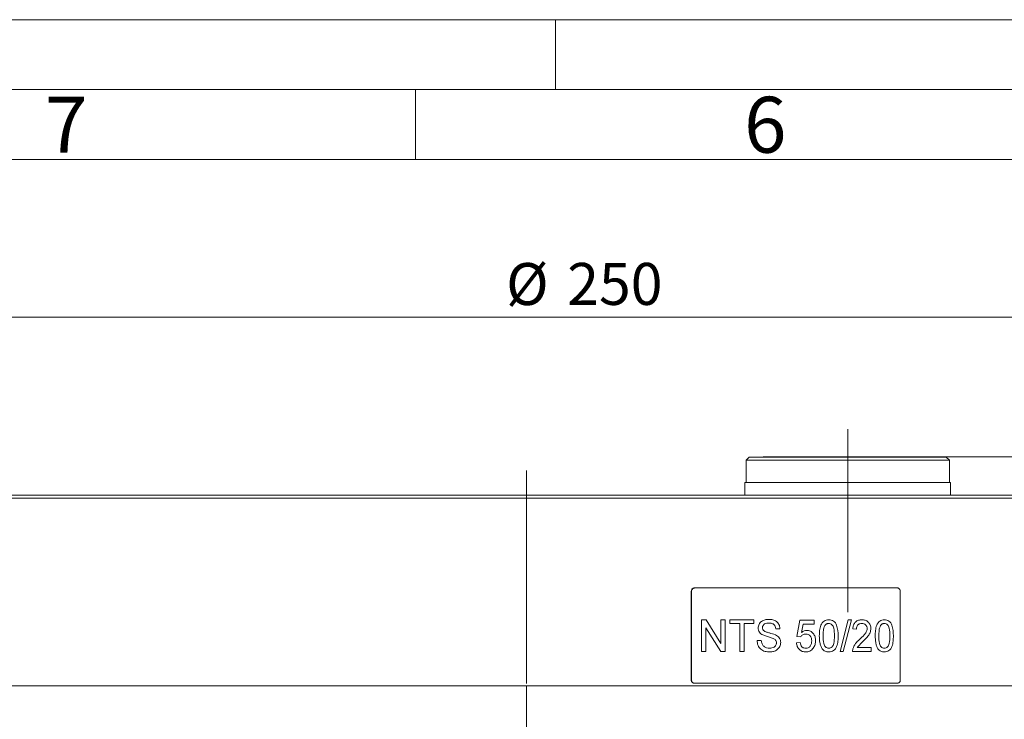
# Model space of a CAD drawing. Units: millimetres. Extents: x 0 to 420, y 0 to 297.
# Drawn here: x 82 to 152, y 247 to 297 of the extents above; entities that cross this region are included whole.
import ezdxf

# ---------------------------------------------------------------- set-up
doc = ezdxf.new("R2010")
doc.units = ezdxf.units.MM
doc.linetypes.add('SLD-Durchgehend', pattern=[0])
doc.linetypes.add('SLD-Punktstrich', pattern=[19.05, 15.24, -1.27, 1.27, -1.27])
doc.styles.add('SLDTEXTSTYLE0', font='ARIAL.TTF', dxfattribs={"width": 0.948})
doc.dimstyles.new('SLDDIMSTYLE1', dxfattribs={"dimtxt": 3, "dimasz": 3.5, "dimexe": 0, "dimexo": 0.0625, "dimgap": 0.75, "dimtad": 1, "dimdec": 3, "dimlfac": 2.2, "dimrnd": 1e-09, "dimzin": 12, "dimdsep": 46, "dimtxsty": 'SLDTEXTSTYLE0', "dimsah": 1, "dimcen": 0.09, "dimadec": 0, "dimazin": 3, "dimtfac": 1, "dimtdec": 3, "dimtofl": 0, "dimtmove": 0, "dimatfit": 3, "dimfxl": 1, "dimfrac": 2, "dimtolj": 1, "dimtzin": 12, "dimarcsym": 0})
doc.dimstyles.new('SLDDIMSTYLE2', dxfattribs={"dimtxt": 3, "dimasz": 3.5, "dimexe": 0, "dimexo": 0.0625, "dimgap": 0.75, "dimtad": 1, "dimdec": 0, "dimlfac": 2.2, "dimrnd": 1e-09, "dimzin": 12, "dimdsep": 46, "dimtxsty": 'SLDTEXTSTYLE0', "dimsah": 1, "dimcen": 0.09, "dimadec": 0, "dimazin": 3, "dimtfac": 1, "dimtdec": 3, "dimtmove": 0, "dimatfit": 0, "dimfxl": 1, "dimfrac": 2, "dimtolj": 1, "dimtzin": 12, "dimarcsym": 0})

# ---------------------------------------------------------------- blocks, each defined once
blk = doc.blocks.new('_D_1')
at = {"color": 7, "linetype": 'SLD-Durchgehend', "lineweight": 0}
for p, q in [((61.11, 263.779), (61.11, 276.734)), ((174.746, 263.779), (174.746, 276.734)), ((61.11, 275.734), (174.746, 275.734))]:
    blk.add_line(p, q, dxfattribs=at)
for points in [[(61.11, 275.734), (64.61, 275.274), (64.61, 276.194)], [(174.746, 275.734), (171.246, 276.194), (171.246, 275.274)]]:
    blk.add_solid(points, dxfattribs=at)
at = {"color": 7, "linetype": 'SLD-Durchgehend', "lineweight": 0, "char_height": 3, "attachment_point": 1, "style": 'SLDTEXTSTYLE0'}
for s, insert in [('%%c', (116.474, 279.601)), ('250', (120.848, 279.609))]:
    blk.add_mtext(s, dxfattribs=dict(at, insert=insert))
blk = doc.blocks.new('_D_4')
at = {"color": 7, "linetype": 'SLD-Durchgehend', "lineweight": 0}
for p, q in [((157.574, 265.734), (157.574, 270.734)), ((134.864, 265.734), (158.574, 265.734)), ((157.574, 265.734), (157.574, 263.006)), ((104.34, 263.006), (158.574, 263.006)), ((157.574, 263.006), (157.574, 258.006))]:
    blk.add_line(p, q, dxfattribs=at)
for points in [[(157.574, 265.734), (158.034, 269.234), (157.114, 269.234)], [(157.574, 263.006), (157.114, 259.506), (158.034, 259.506)]]:
    blk.add_solid(points, dxfattribs=at)
at = {"color": 7, "linetype": 'SLD-Durchgehend', "lineweight": 0, "insert": (153.707, 263.333), "char_height": 3, "attachment_point": 1, "rotation": 90, "style": 'SLDTEXTSTYLE0'}
blk.add_mtext('6', dxfattribs=at)

msp = doc.modelspace()

# ---------------------------------------------------------------- linework, layer by layer
at = {"color": 7, "linetype": 'SLD-Durchgehend', "lineweight": 0}
for p, q in [((0, 297), (420, 297)), ((120, 292), (120, 297)), ((415, 292), (5, 292)), ((110, 292), (110, 287)), ((410, 287), (10, 287))]:
    msp.add_line(p, q, dxfattribs=at)
at = {"color": 7, "linetype": 'SLD-Punktstrich', "lineweight": 0}
for p, q in [((140.90929, 267.73352), (140.90929, 254.64261)), ((117.92832, 264.77897), (117.92832, 249.36988)), ((117.92832, 249.36988), (117.92832, 174.19384))]:
    msp.add_line(p, q, dxfattribs=at)
at = {"color": 7, "linetype": 'SLD-Durchgehend', "lineweight": 15}
for p, q in [((133.86383, 265.73351), (133.63656, 265.50624)), ((133.63656, 265.50624), (133.63656, 263.91534)), ((145.18016, 265.50624), (133.63656, 265.50624)), ((133.86383, 265.73351), (145.04669, 265.73351)), ((145.04669, 265.73351), (147.95474, 265.73351)), ((148.18202, 265.50624), (145.18016, 265.50624)), ((148.18202, 265.50624), (147.95474, 265.73351)), ((148.18202, 263.91534), (148.18202, 265.50624)), ((133.54565, 263.91534), (133.54565, 263.00624)), ((133.54565, 263.91534), (148.27292, 263.91534)), ((148.27292, 263.00624), (148.27292, 263.91534)), ((174.7465, 262.77897), (65.43516, 262.77897)), ((65.64513, 263.00624), (174.51923, 263.00624)), ((129.94294, 256.37037), (129.96181, 256.37037)), ((129.96181, 256.37037), (144.46345, 256.37037)), ((129.72071, 256.1431), (129.72071, 249.77946)), ((129.73958, 256.1431), (129.73958, 249.77946)), ((144.66429, 256.1431), (144.66429, 249.77946)), ((61.11014, 249.36988), (174.7465, 249.36988)), ((65.43516, 249.36988), (174.7465, 249.36988)), ((129.96181, 249.55219), (129.94294, 249.55219)), ((129.96181, 249.55219), (144.46345, 249.55219))]:
    msp.add_line(p, q, dxfattribs=at)
at = {"color": 8, "linetype": 'SLD-Durchgehend', "lineweight": 0}
for p, q in [((129.73958, 256.1431), (129.72071, 256.1431)), ((130.78241, 254.09764), (130.45222, 254.09764)), ((130.45222, 251.82491), (130.45222, 254.09764)), ((130.78241, 254.09764), (131.84087, 252.40175)), ((132.15143, 254.09764), (131.84087, 254.09764)), ((131.84087, 252.40175), (131.84087, 254.09764)), ((132.15143, 254.09764), (132.15143, 251.82491)), ((134.20056, 254.09764), (132.48972, 254.09764)), ((132.48972, 253.8354), (132.48972, 254.09764)), ((133.19269, 253.8354), (132.48972, 253.8354)), ((133.19269, 251.82491), (133.19269, 253.8354)), ((134.20056, 253.8354), (133.50122, 253.8354)), ((133.50122, 253.8354), (133.50122, 251.82491)), ((134.20056, 254.09764), (134.20056, 253.8354)), ((137.27185, 252.90301), (137.49091, 254.06851)), ((138.49973, 254.06851), (137.49091, 254.06851)), ((137.71434, 253.77713), (137.60587, 253.18846)), ((138.49973, 253.77713), (137.71434, 253.77713)), ((138.49973, 254.06851), (138.49973, 253.77713)), ((140.36104, 251.82491), (140.94873, 254.09764)), ((141.16878, 254.09764), (140.58218, 251.82491)), ((141.16878, 254.09764), (140.94873, 254.09764)), ((131.82321, 251.82491), (130.76467, 253.52081)), ((130.76467, 253.52081), (130.76467, 251.82491)), ((135.58247, 252.76142), (134.82812, 253.01318)), ((136.06133, 253.45662), (135.75723, 253.45662)), ((137.54562, 252.87387), (137.27185, 252.90301)), ((141.5335, 253.42748), (141.26806, 253.45662)), ((134.73028, 252.61163), (134.42379, 252.61163)), ((137.24445, 252.4368), (137.51827, 252.46594)), ((141.9928, 252.53787), (141.58237, 252.11629)), ((130.76467, 251.82491), (130.45222, 251.82491)), ((132.15143, 251.82491), (131.82321, 251.82491)), ((133.50122, 251.82491), (133.19269, 251.82491)), ((140.58218, 251.82491), (140.36104, 251.82491)), ((141.24148, 251.82491), (141.26931, 252.02706)), ((142.58898, 251.82491), (141.24148, 251.82491)), ((142.58898, 252.11629), (141.58237, 252.11629)), ((142.58898, 252.11629), (142.58898, 251.82491)), ((129.72071, 249.77946), (129.73958, 249.77946))]:
    msp.add_line(p, q, dxfattribs=at)
at = {"color": 7, "linetype": 'SLD-Durchgehend', "lineweight": 15}
for points, knots in [([(129.72071, 256.1431), (129.72317, 256.16865), (129.72809, 256.21975), (129.76641, 256.28786), (129.82282, 256.33925), (129.88529, 256.36649), (129.92657, 256.36927), (129.94294, 256.37037)], [0, 0, 0, 0, 0.214682002, 0.429384336, 0.644073986, 0.858773793, 1, 1, 1, 1]), ([(129.96181, 256.37037), (129.93684, 256.36786), (129.88688, 256.36284), (129.82029, 256.32365), (129.77002, 256.26598), (129.74338, 256.20208), (129.74066, 256.15985), (129.73958, 256.1431)], [0, 0, 0, 0, 0.21469215, 0.42939418, 0.64408611, 0.85877075, 1, 1, 1, 1]), ([(144.66429, 256.1431), (144.66207, 256.16865), (144.65764, 256.21975), (144.62304, 256.28786), (144.5721, 256.33925), (144.51562, 256.36649), (144.47827, 256.36927), (144.46345, 256.37037)], [0, 0, 0, 0, 0.214681268, 0.429384327, 0.644077108, 0.858775549, 1, 1, 1, 1]), ([(129.94294, 249.55219), (129.91797, 249.5547), (129.86802, 249.55973), (129.80142, 249.59891), (129.75115, 249.65658), (129.72451, 249.72048), (129.72179, 249.76271), (129.72071, 249.77946)], [0, 0, 0, 0, 0.214692455, 0.429384701, 0.644072503, 0.858772186, 1, 1, 1, 1]), ([(129.73958, 249.77946), (129.74204, 249.75391), (129.74696, 249.70281), (129.78528, 249.6347), (129.84168, 249.5833), (129.90416, 249.55607), (129.94544, 249.55329), (129.96181, 249.55219)], [0, 0, 0, 0, 0.21469757, 0.42939708, 0.64408565, 0.85877323, 1, 1, 1, 1]), ([(144.46345, 249.55219), (144.48605, 249.5547), (144.53124, 249.55973), (144.59143, 249.59891), (144.63683, 249.65658), (144.66087, 249.72048), (144.66332, 249.76271), (144.66429, 249.77946)], [0, 0, 0, 0, 0.2146957, 0.42938296, 0.64407343, 0.85877262, 1, 1, 1, 1])]:
    msp.add_open_spline(points, degree=3, knots=knots, dxfattribs=at)
at = {"color": 8, "linetype": 'SLD-Durchgehend', "lineweight": 0}
for points, knots in [([(134.50743, 253.50442), (134.51041, 253.55141), (134.51639, 253.6454), (134.56777, 253.77734), (134.64315, 253.89504), (134.78053, 254.01762), (134.99269, 254.1092), (135.17121, 254.12092), (135.26058, 254.12678)], [0, 0, 0, 0, 0.12509499, 0.25019914, 0.37528553, 0.50035203, 0.74984852, 1, 1, 1, 1]), ([(135.27272, 253.86454), (135.22027, 253.86251), (135.11557, 253.85846), (134.98638, 253.81758), (134.90283, 253.74924), (134.85239, 253.68503), (134.8195, 253.60816), (134.81568, 253.55297), (134.81377, 253.52537)], [0, 0, 0, 0, 0.25040205, 0.4998773, 0.62493551, 0.75006297, 0.87498374, 1, 1, 1, 1]), ([(135.26058, 254.12678), (135.35624, 254.12106), (135.54728, 254.10962), (135.77393, 254.01108), (135.917, 253.87631), (135.99669, 253.74958), (136.03865, 253.63082), (136.05649, 253.5319), (136.05971, 253.48172), (136.06133, 253.45662)], [0, 0, 0, 0, 0.25010445, 0.49944863, 0.62407006, 0.74957171, 0.87468334, 0.93732441, 1, 1, 1, 1]), ([(135.75723, 253.45662), (135.74717, 253.51724), (135.73207, 253.60825), (135.66987, 253.71282), (135.60782, 253.77601), (135.53119, 253.82075), (135.41987, 253.85795), (135.33101, 253.86193), (135.27272, 253.86454)], [0, 0, 0, 0, 0.24950126, 0.37454303, 0.49956588, 0.61864932, 0.74981974, 1, 1, 1, 1]), ([(138.87954, 252.9458), (138.88278, 253.07434), (138.88926, 253.33108), (138.95765, 253.65002), (139.07741, 253.8748), (139.20964, 254.0087), (139.37646, 254.08623), (139.4955, 254.09384), (139.55508, 254.09764)], [0, 0, 0, 0, 0.25052563, 0.50041019, 0.62742381, 0.75023446, 0.87498405, 1, 1, 1, 1]), ([(139.2722, 253.6797), (139.24675, 253.62315), (139.19577, 253.50987), (139.15794, 253.26011), (139.15328, 253.07208), (139.15017, 252.94671)], [0, 0, 0, 0, 0.24941152, 0.4995673, 1, 1, 1, 1]), ([(139.55213, 253.8354), (139.52482, 253.83377), (139.47022, 253.8305), (139.39282, 253.79851), (139.32464, 253.74794), (139.28968, 253.70245), (139.2722, 253.6797)], [0, 0, 0, 0, 0.24997271, 0.49982094, 0.7498115, 1, 1, 1, 1]), ([(139.95871, 252.94671), (139.95682, 253.1331), (139.95446, 253.36609), (139.87004, 253.63106), (139.78988, 253.74108), (139.68112, 253.82226), (139.59513, 253.83102), (139.55213, 253.8354)], [0, 0, 0, 0, 0.50046996, 0.62562135, 0.75058432, 0.8752836, 1, 1, 1, 1]), ([(139.55508, 254.09764), (139.61459, 254.0935), (139.73354, 254.08522), (139.9002, 254.00802), (140.03422, 253.87634), (140.19957, 253.53091), (140.21486, 253.2057), (140.22708, 252.9458)], [0, 0, 0, 0, 0.12535666, 0.2505899, 0.37558255, 0.50098428, 1, 1, 1, 1]), ([(141.26806, 253.45662), (141.2812, 253.54651), (141.30098, 253.68183), (141.38309, 253.84071), (141.4672, 253.94003), (141.56983, 254.01612), (141.72369, 254.08402), (141.84813, 254.09222), (141.93049, 254.09764)], [0, 0, 0, 0, 0.24968501, 0.37582189, 0.49986473, 0.62242078, 0.75011257, 1, 1, 1, 1]), ([(141.92471, 253.8354), (141.87376, 253.83187), (141.79729, 253.82658), (141.70383, 253.78067), (141.64152, 253.73182), (141.59086, 253.66843), (141.54421, 253.56777), (141.53778, 253.48356), (141.5335, 253.42748)], [0, 0, 0, 0, 0.249882226, 0.375069379, 0.500206625, 0.625346326, 0.750492825, 1, 1, 1, 1]), ([(142.29974, 253.46754), (142.29845, 253.49339), (142.29587, 253.54505), (142.27349, 253.61842), (142.23642, 253.68458), (142.18766, 253.74099), (142.12878, 253.78525), (142.04247, 253.8272), (141.9718, 253.83213), (141.92471, 253.8354)], [0, 0, 0, 0, 0.12508614, 0.25004146, 0.37053073, 0.50017089, 0.62522961, 0.7502767, 1, 1, 1, 1]), ([(141.93049, 254.09764), (142.01048, 254.09211), (142.13054, 254.0838), (142.27836, 254.01533), (142.37716, 253.93963), (142.45861, 253.84244), (142.52067, 253.7288), (142.54934, 253.62321), (142.56157, 253.53627), (142.56234, 253.49228), (142.56272, 253.47028)], [0, 0, 0, 0, 0.24963413, 0.37468206, 0.49969152, 0.62597036, 0.74979382, 0.87477817, 0.93738409, 1, 1, 1, 1]), ([(142.87745, 252.9458), (142.88058, 253.07434), (142.88684, 253.33109), (142.95296, 253.65002), (143.0687, 253.8748), (143.19646, 254.0087), (143.35761, 254.08622), (143.47256, 254.09384), (143.53009, 254.09764)], [0, 0, 0, 0, 0.25052582, 0.50041081, 0.62742474, 0.75023434, 0.87498543, 1, 1, 1, 1]), ([(143.25689, 253.6797), (143.2323, 253.62315), (143.18305, 253.50987), (143.1465, 253.26011), (143.142, 253.07208), (143.139, 252.94671)], [0, 0, 0, 0, 0.24941151, 0.49956749, 1, 1, 1, 1]), ([(143.52724, 253.8354), (143.50088, 253.83377), (143.44815, 253.8305), (143.3734, 253.79851), (143.30755, 253.74794), (143.27378, 253.70245), (143.25689, 253.6797)], [0, 0, 0, 0, 0.249975412, 0.499822013, 0.749810207, 1, 1, 1, 1]), ([(143.91967, 252.94671), (143.91785, 253.1331), (143.91557, 253.36609), (143.83411, 253.63106), (143.75675, 253.74108), (143.65177, 253.82226), (143.56876, 253.83102), (143.52724, 253.8354)], [0, 0, 0, 0, 0.50047031, 0.62562208, 0.75058528, 0.8752837, 1, 1, 1, 1]), ([(143.53009, 254.09764), (143.58754, 254.0935), (143.70238, 254.08522), (143.86322, 254.00802), (143.99252, 253.87634), (144.15202, 253.53091), (144.16676, 253.2057), (144.17854, 252.9458)], [0, 0, 0, 0, 0.1253578, 0.25058974, 0.37558226, 0.50098434, 1, 1, 1, 1]), ([(134.82812, 253.01318), (134.78427, 253.0388), (134.69665, 253.09), (134.58941, 253.2039), (134.53367, 253.32329), (134.51001, 253.4256), (134.50829, 253.47814), (134.50743, 253.50442)], [0, 0, 0, 0, 0.250301972, 0.500068447, 0.749559351, 0.874737881, 1, 1, 1, 1]), ([(134.81377, 253.52537), (134.81706, 253.48814), (134.82199, 253.43223), (134.85544, 253.36556), (134.87953, 253.33825), (134.89158, 253.32459)], [0, 0, 0, 0, 0.49887492, 0.74926986, 1, 1, 1, 1]), ([(134.89158, 253.32459), (134.95744, 253.28624), (135.05646, 253.22859), (135.20176, 253.18646), (135.42097, 253.12997), (135.59963, 253.06862), (135.74253, 253.01955)], [0, 0, 0, 0, 0.24883413, 0.37410089, 0.49938178, 1, 1, 1, 1]), ([(135.74253, 253.01955), (135.7936, 252.99257), (135.89564, 252.93865), (136.02091, 252.81297), (136.10321, 252.65041), (136.1121, 252.53018), (136.11655, 252.47004)], [0, 0, 0, 0, 0.250465178, 0.500409774, 0.750109105, 1, 1, 1, 1]), ([(137.91013, 253.07783), (137.87418, 253.07615), (137.80236, 253.07279), (137.69965, 253.03338), (137.6108, 252.96572), (137.56735, 252.90448), (137.54562, 252.87387)], [0, 0, 0, 0, 0.25028678, 0.49998281, 0.75001756, 1, 1, 1, 1]), ([(137.60587, 253.18846), (137.66319, 253.23116), (137.77769, 253.31647), (137.91633, 253.33221), (137.98557, 253.34007)], [0, 0, 0, 0, 0.5005472, 1, 1, 1, 1]), ([(138.33663, 252.58705), (138.33321, 252.65087), (138.32808, 252.74686), (138.28399, 252.86591), (138.23445, 252.94588), (138.16739, 253.00956), (138.05997, 253.06742), (137.97005, 253.07367), (137.91013, 253.07783)], [0, 0, 0, 0, 0.25001289, 0.37596359, 0.50035428, 0.62531596, 0.75036537, 1, 1, 1, 1]), ([(137.98557, 253.34007), (138.02888, 253.33765), (138.11548, 253.33282), (138.23994, 253.28865), (138.35107, 253.2158), (138.44557, 253.11988), (138.52172, 253.00702), (138.59257, 252.83656), (138.60204, 252.69718), (138.60835, 252.60435)], [0, 0, 0, 0, 0.12509476, 0.25013951, 0.37517998, 0.50027912, 0.62536303, 0.7504661, 1, 1, 1, 1]), ([(139.08468, 252.01477), (139.04582, 252.08433), (138.96803, 252.22357), (138.89362, 252.54087), (138.88517, 252.78383), (138.87954, 252.9458)], [0, 0, 0, 0, 0.24968537, 0.49981143, 1, 1, 1, 1]), ([(139.15017, 252.94671), (139.15235, 252.76114), (139.15508, 252.52916), (139.23706, 252.2634), (139.31913, 252.15522), (139.42633, 252.07224), (139.51217, 252.06276), (139.55508, 252.05801)], [0, 0, 0, 0, 0.50048837, 0.62566036, 0.75059419, 0.87532904, 1, 1, 1, 1]), ([(139.55508, 252.05801), (139.59787, 252.06299), (139.68348, 252.07294), (139.79085, 252.15499), (139.87183, 252.26381), (139.95409, 252.52901), (139.95666, 252.76108), (139.95871, 252.94671)], [0, 0, 0, 0, 0.124626, 0.24936421, 0.37429228, 0.49946696, 1, 1, 1, 1]), ([(140.22708, 252.9458), (140.22395, 252.81736), (140.21769, 252.56079), (140.14951, 252.24332), (140.03151, 252.01853), (139.90054, 251.88413), (139.73342, 251.8069), (139.61457, 251.79949), (139.55508, 251.79578)], [0, 0, 0, 0, 0.250512214, 0.500402242, 0.625428925, 0.750198059, 0.874975316, 1, 1, 1, 1]), ([(141.74623, 252.67491), (141.86464, 252.78634), (142.04214, 252.95339), (142.21995, 253.18241), (142.28819, 253.33901), (142.29589, 253.42473), (142.29974, 253.46754)], [0, 0, 0, 0, 0.50054689, 0.75031772, 0.87528262, 1, 1, 1, 1]), ([(142.56272, 253.47028), (142.55191, 253.37324), (142.53027, 253.17885), (142.32613, 252.85232), (142.12619, 252.6637), (141.9928, 252.53787)], [0, 0, 0, 0, 0.24914509, 0.49911045, 1, 1, 1, 1]), ([(143.07572, 252.01477), (143.03816, 252.08433), (142.96298, 252.22357), (142.89106, 252.54087), (142.88289, 252.78383), (142.87745, 252.9458)], [0, 0, 0, 0, 0.24968638, 0.49981164, 1, 1, 1, 1]), ([(143.139, 252.94671), (143.14111, 252.76114), (143.14374, 252.52916), (143.22295, 252.2634), (143.30223, 252.15522), (143.40576, 252.07224), (143.48866, 252.06276), (143.53009, 252.05801)], [0, 0, 0, 0, 0.50048898, 0.62566092, 0.75059555, 0.8753301, 1, 1, 1, 1]), ([(143.53009, 252.05801), (143.5714, 252.06299), (143.65406, 252.07294), (143.75768, 252.15499), (143.83584, 252.26381), (143.91521, 252.52901), (143.91769, 252.76108), (143.91967, 252.94671)], [0, 0, 0, 0, 0.12462536, 0.24936447, 0.37429263, 0.49946715, 1, 1, 1, 1]), ([(144.17854, 252.9458), (144.17552, 252.81736), (144.16948, 252.56079), (144.10373, 252.24332), (143.9899, 252.01853), (143.86355, 251.88413), (143.70227, 251.8069), (143.58752, 251.79949), (143.53009, 251.79578)], [0, 0, 0, 0, 0.25051217, 0.50040199, 0.62542936, 0.7501978, 0.87497515, 1, 1, 1, 1]), ([(135.33255, 251.79578), (135.21996, 251.80162), (135.05101, 251.81037), (134.83744, 251.88906), (134.69311, 251.98342), (134.57608, 252.11231), (134.4588, 252.31645), (134.43778, 252.49367), (134.42379, 252.61163)], [0, 0, 0, 0, 0.25016826, 0.37539017, 0.50051504, 0.62561896, 0.75080276, 1, 1, 1, 1]), ([(134.73028, 252.61163), (134.74171, 252.53493), (134.75885, 252.41986), (134.8278, 252.28126), (134.93041, 252.16931), (135.09844, 252.07615), (135.24551, 252.06406), (135.31911, 252.05801)], [0, 0, 0, 0, 0.25019068, 0.3753367, 0.50048899, 0.74999963, 1, 1, 1, 1]), ([(135.31911, 252.05801), (135.37702, 252.06144), (135.49271, 252.06829), (135.62935, 252.12732), (135.72004, 252.20375), (135.77051, 252.27885), (135.7992, 252.34918), (135.81075, 252.40895), (135.81196, 252.43936), (135.81256, 252.45456)], [0, 0, 0, 0, 0.25009268, 0.49957025, 0.62465533, 0.74967479, 0.87472655, 0.93734308, 1, 1, 1, 1]), ([(136.11655, 252.47004), (136.11333, 252.4204), (136.10687, 252.32111), (136.05328, 252.18161), (135.97489, 252.05696), (135.83449, 251.92361), (135.61554, 251.81603), (135.42695, 251.80254), (135.33255, 251.79578)], [0, 0, 0, 0, 0.12511035, 0.25022089, 0.3753598, 0.50050091, 0.74997905, 1, 1, 1, 1]), ([(135.81256, 252.45456), (135.80988, 252.4896), (135.80453, 252.55963), (135.75178, 252.6522), (135.67347, 252.71869), (135.61283, 252.74716), (135.58247, 252.76142)], [0, 0, 0, 0, 0.24982923, 0.49937951, 0.74935405, 1, 1, 1, 1]), ([(137.90715, 251.79578), (137.82411, 251.80207), (137.69944, 251.81152), (137.54806, 251.88659), (137.44741, 251.96498), (137.36448, 252.06435), (137.27932, 252.2175), (137.25838, 252.34919), (137.24445, 252.4368)], [0, 0, 0, 0, 0.2496903, 0.37483661, 0.50000136, 0.62479698, 0.75037511, 1, 1, 1, 1]), ([(137.51827, 252.46594), (137.52816, 252.41302), (137.54792, 252.30741), (137.61405, 252.18827), (137.69104, 252.11807), (137.78189, 252.06821), (137.8581, 252.06209), (137.90886, 252.05801)], [0, 0, 0, 0, 0.25046985, 0.49991159, 0.6250472, 0.75026972, 1, 1, 1, 1]), ([(137.90886, 252.05801), (137.97089, 252.06401), (138.06449, 252.07307), (138.17081, 252.14308), (138.2567, 252.23735), (138.32594, 252.38954), (138.33306, 252.52113), (138.33663, 252.58705)], [0, 0, 0, 0, 0.24944436, 0.37642869, 0.49993139, 0.74952182, 1, 1, 1, 1]), ([(138.60835, 252.60435), (138.60261, 252.50805), (138.59112, 252.31559), (138.49451, 252.15294), (138.44623, 252.07168)], [0, 0, 0, 0, 0.50033929, 1, 1, 1, 1]), ([(141.26931, 252.02706), (141.32686, 252.15417), (141.44225, 252.40903), (141.64473, 252.58613), (141.74623, 252.67491)], [0, 0, 0, 0, 0.49872862, 1, 1, 1, 1]), ([(138.44623, 252.07168), (138.41244, 252.02961), (138.34489, 251.9455), (138.21139, 251.8566), (138.08749, 251.81409), (137.98494, 251.79758), (137.93308, 251.79638), (137.90715, 251.79578)], [0, 0, 0, 0, 0.249965942, 0.499794379, 0.749605594, 0.874780652, 1, 1, 1, 1]), ([(139.55508, 251.79578), (139.46612, 251.80362), (139.3325, 251.81538), (139.19751, 251.90113), (139.12888, 251.96129), (139.09941, 251.99694), (139.08468, 252.01477)], [0, 0, 0, 0, 0.49882142, 0.74915701, 0.87455035, 1, 1, 1, 1]), ([(143.53009, 251.79578), (143.44418, 251.80362), (143.31515, 251.81538), (143.18474, 251.90113), (143.11842, 251.96129), (143.08995, 251.99694), (143.07572, 252.01477)], [0, 0, 0, 0, 0.4988226, 0.74915785, 0.87455184, 1, 1, 1, 1])]:
    msp.add_open_spline(points, degree=3, knots=knots, dxfattribs=at)

# ---------------------------------------------------------------- texts
at = {"color": 7, "linetype": 'Continuous', "lineweight": 0, "char_height": 4, "attachment_point": 1, "style": 'SLDTEXTSTYLE0'}
for s, insert in [('7', (83.5, 291.4896)), ('6', (133.5, 291.4896))]:
    msp.add_mtext(s, dxfattribs=dict(at, insert=insert))

# ---------------------------------------------------------------- dimensions: what is measured, and where the dimension line sits
at = {"color": 7, "linetype": 'SLD-Durchgehend', "lineweight": 0}
dim = msp.add_linear_dim(base=(174.7465, 275.73352), p1=(61.11014, 262.77897), p2=(174.7465, 262.77897), text='%%c<>', dimstyle='SLDDIMSTYLE1', dxfattribs=at)
dim.commit()
dim.dimension.update_dxf_attribs({"geometry": '_D_1', "text_midpoint": (122.09837, 275.73352), "dimtype": 160})
dim = msp.add_linear_dim(base=(157.57383, 263.00624), p1=(133.86383, 265.73352), p2=(103.3396, 263.00624), angle=90, dimstyle='SLDDIMSTYLE2', dxfattribs=at)
dim.commit()
dim.dimension.update_dxf_attribs({"geometry": '_D_4', "text_midpoint": (157.57383, 264.47893), "dimtype": 160})

doc.saveas('drawing.dxf')
